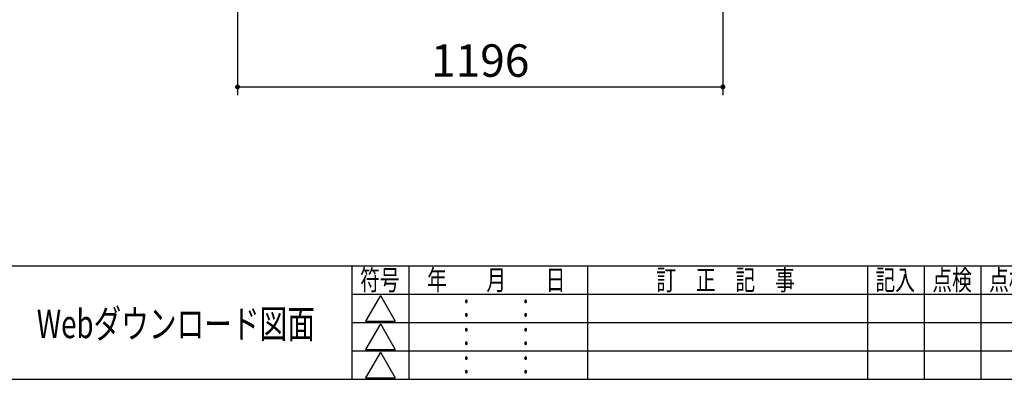
# Model space of a CAD drawing. Units: millimetres. Extents: x 210 to 8110, y 68 to 5608.
# Drawn here: x 2171 to 4597, y 68 to 954 of the extents above; entities that cross this region are included whole.
import ezdxf

# ---------------------------------------------------------------- set-up
doc = ezdxf.new("R2010")
doc.units = ezdxf.units.MM
doc.header["$LTSCALE"] = 5
doc.layers.get('0').update_dxf_attribs({"lineweight": 9})
doc.layers.add('5', color=94, linetype='Continuous', lineweight=9)
doc.layers.add('メイン', color=7, linetype='Continuous', lineweight=9)
doc.styles.get("Standard").update_dxf_attribs({"font": 'txt', "bigfont": 'bigfont'})
doc.styles.add('ＭＳ ゴシック', font='txt')
doc.dimstyles.get("Standard").update_dxf_attribs({"dimtxt": 0.18, "dimasz": 0.18, "dimexe": 0.18, "dimexo": 0.0625, "dimgap": 0.09, "dimtad": 0, "dimtih": 1, "dimtoh": 1, "dimdec": 4, "dimzin": 0, "dimdsep": 46, "dimtxsty": 'Standard', "dimcen": 0.09, "dimadec": 0, "dimazin": 0, "dimtfac": 1, "dimtdec": 4, "dimtofl": 0, "dimtmove": 0, "dimatfit": 3, "dimfxl": 1, "dimtolj": 1, "dimtzin": 0, "dimarcsym": 0})

# ---------------------------------------------------------------- blocks, each defined once
blk = doc.blocks.new('_DOT')
at = {"color": 0}
blk.add_line((-0.5, 0), (-1, 0), dxfattribs=at)
at = {"color": 0, "const_width": 0.5}
blk.add_lwpolyline([(-0.25, 0, 1), (0.25, 0, 1)], format="xyb", close=True, dxfattribs=at)
blk = doc.blocks.new('Dim10')
at = {"layer": '5', "color": 94, "linetype": 'Continuous', "lineweight": 30}
for p, q in [((2708, 1178.5), (2708, 768.5)), ((3904, 1178.5), (3904, 768.5)), ((2708, 788.5), (3904, 788.5))]:
    blk.add_line(p, q, dxfattribs=at)
at = {"layer": '5', "color": 94, "linetype": 'Continuous', "lineweight": 30, "xscale": 12, "yscale": 12, "zscale": 12}
for p, rotation in [((2708, 788.5), 179.9999999999998), ((3904, 788.5), 359.9999999999997)]:
    blk.add_blockref('_DOT', p, dxfattribs=dict(at, rotation=rotation))
at = {"layer": '5', "color": 94, "linetype": 'Continuous', "lineweight": 9, "insert": (3306, 788.5), "char_height": 80, "width": 1352.381, "attachment_point": 8, "style": 'ＭＳ ゴシック'}
blk.add_mtext('1196', dxfattribs=at)

msp = doc.modelspace()

# ---------------------------------------------------------------- linework, layer by layer
at = {"layer": 'メイン', "color": 7, "linetype": 'Continuous', "lineweight": 30}
for p, q in [((210, 347.5), (8110, 347.5)), ((2990, 347.5), (2990, 67.5)), ((3130, 347.5), (3130, 67.5)), ((3570, 347.5), (3570, 67.5)), ((4260, 347.5), (4260, 67.5)), ((4400, 347.5), (4400, 67.5)), ((4540, 347.5), (4540, 67.5)), ((2990, 277.5), (5820, 277.5)), ((3060, 274.167), (3023.434, 210.833)), ((3060, 274.167), (3096.389, 210.833)), ((2990, 207.5), (4680, 207.5)), ((3023.434, 210.833), (3096.389, 210.833)), ((3060, 204.167), (3023.434, 140.833)), ((3060, 204.167), (3096.389, 140.833)), ((2990, 137.5), (4680, 137.5)), ((3023.434, 140.833), (3096.389, 140.833)), ((3060, 134.167), (3023.434, 70.833)), ((3060, 134.167), (3096.389, 70.833)), ((210, 67.5), (8110, 67.5)), ((3023.434, 70.833), (3096.389, 70.833))]:
    msp.add_line(p, q, dxfattribs=at)

# ---------------------------------------------------------------- texts
at = {"layer": 'メイン', "color": 7, "linetype": 'Continuous', "lineweight": 9}
for s, insert, char_height, width, attachment_point in [('{\\fＭＳ ゴシック;\\W0.714286;符号}', (3010, 287.5), 50, 123.84434, 7), ('{\\fＭＳ ゴシック;\\W0.714286;年\u3000\u3000月\u3000\u3000日\u3000}', (3175, 287.5), 50, 522.56021, 7), ('{\\fＭＳ ゴシック;\\W0.714286;訂\u3000正\u3000記\u3000事}', (3740, 287.5), 50, 453.23375, 7), ('{\\fＭＳ ゴシック;\\W0.714286;記入}', (4280, 287.5), 50, 123.84434, 7), ('{\\fＭＳ ゴシック;\\W0.714286;点検}', (4420, 287.5), 50, 123.54005, 7), ('{\\fＭＳ ゴシック;\\W0.714286;点検}', (4560, 287.5), 50, 123.54005, 7), ('{\\fＭＳ ゴシック;\\W0.714286;Webダウンロード図面}', (2213.333, 204.167), 70, 868.89835, 4), ('{\\fＭＳ ゴシック;\\W0.714286;\u3000\u3000：\u3000\u3000：}', (3150, 217.5), 50, 364.63586, 7), ('{\\fＭＳ ゴシック;\\W0.714286;\u3000\u3000：\u3000\u3000：}', (3150, 147.5), 50, 364.63586, 7), ('{\\fＭＳ ゴシック;\\W0.714286;\u3000\u3000：\u3000\u3000：}', (3150, 77.5), 50, 364.63586, 7)]:
    msp.add_mtext(s, dxfattribs=dict(at, insert=insert, char_height=char_height, width=width, attachment_point=attachment_point))

# ---------------------------------------------------------------- dimensions: what is measured, and where the dimension line sits
at = {"layer": '5', "color": 94, "linetype": 'Continuous', "lineweight": 30}
dim = msp.add_linear_dim(base=(3903.999, 788.542), p1=(2707.999, 1198.542), p2=(3903.999, 1198.542), dimstyle='Standard', override={"dimscale": 1, "dimtxt": 80, "dimasz": 12, "dimexe": 20, "dimexo": 20, "dimgap": 0, "dimtad": 1, "dimtih": 0, "dimtoh": 0, "dimdec": 2, "dimzin": 8, "dimtxsty": 'ＭＳ ゴシック', "dimblk1": 'DOT', "dimblk2": 'DOT', "dimsah": 1, "dimse1": 0, "dimse2": 0, "dimtix": 0, "dimtofl": 1, "dimtmove": 1, "dimatfit": 2, "dimtzin": 8}, dxfattribs=at)
dim.commit()
dim.dimension.update_dxf_attribs({"geometry": 'Dim10', "text_midpoint": (3305.999, 788.542), "dimtype": 160})

doc.saveas('drawing.dxf')
